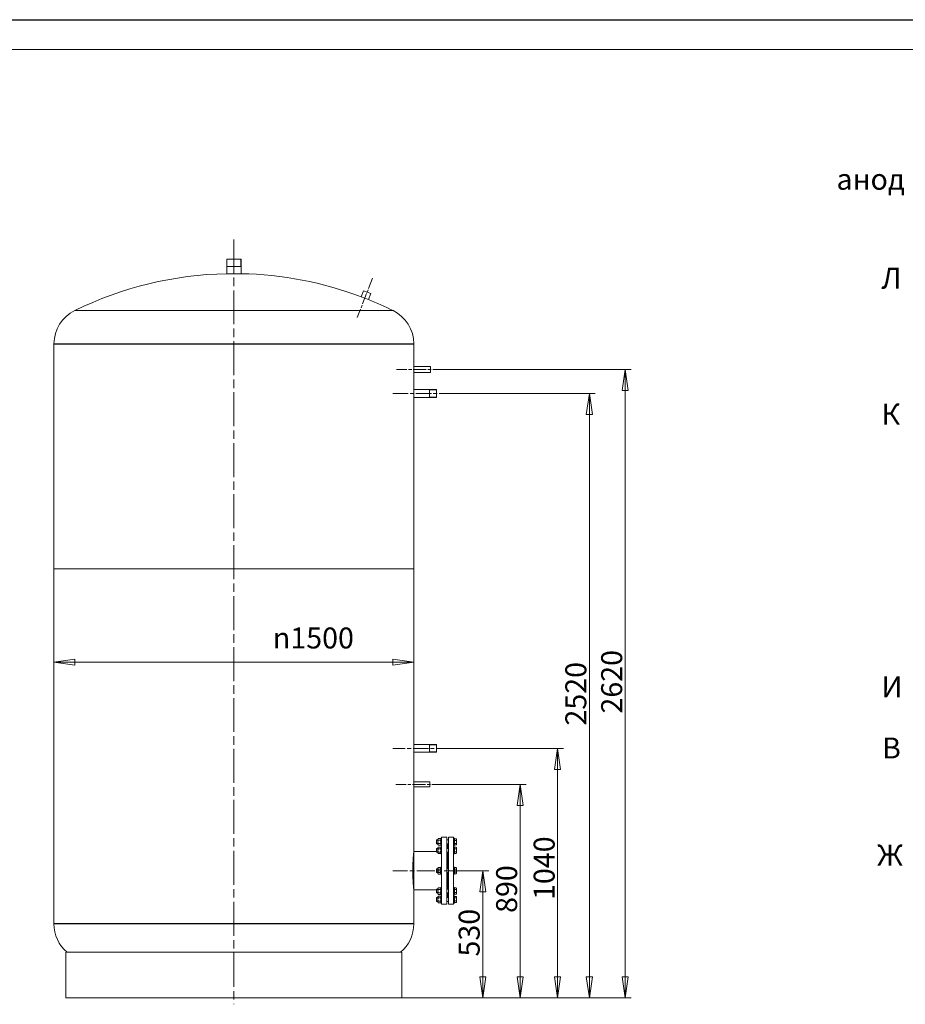
# Model space of a CAD drawing. Units: millimetres. Extents: x -15416 to 50005, y -1735 to 8910.
# Drawn here: x 4070 to 7762, y 3319 to 7425 of the extents above; entities that cross this region are included whole.
import ezdxf
from ezdxf.enums import TextEntityAlignment as Align

# ---------------------------------------------------------------- set-up
doc = ezdxf.new("R2010")
doc.units = ezdxf.units.MM
doc.header["$LTSCALE"] = 25
doc.linetypes.add('CHAIN', pattern=[0.7087, 0.4724, -0.0591, 0.1181, -0.0591])
for name, color, linetype, lineweight in [('Видимые тонкие (ГОСТ)', 7, 'Continuous', 5), ('Видимый контур (ГОСТ)', 7, 'Continuous', 9), ('Кромка (ГОСТ)', 7, 'Continuous', 5), ('Линия резьбы (ГОСТ)', 7, 'Continuous', 5), ('Обозначение (ГОСТ)', 7, 'Continuous', 5), ('Осевая линия (ГОСТ)', 7, 'Continuous', 5), ('Размер (ГОСТ)', 7, 'Continuous', 5)]:
    doc.layers.add(name, color=color, linetype=linetype, lineweight=lineweight)
doc.styles.add('Обычный текст (ГОСТ)', font='GOST_Common Italic.ttf')
doc.styles.add('Стиль текста145', font='GOST_Common Italic.ttf')
doc.dimstyles.new('Обычный (ГОСТ)', dxfattribs={"dimscale": 25, "dimtxt": 3.5, "dimasz": 3.5, "dimexe": 1, "dimexo": 0, "dimgap": 0.5, "dimtad": 1, "dimrnd": 1e-08, "dimtxsty": 'Обычный текст (ГОСТ)', "dimblk": 'Filled-1', "dimcen": 0.09, "dimdle": 15, "dimclrd": 256, "dimclre": 256, "dimclrt": 256, "dimazin": 2, "dimtfac": 0.714286, "dimtdec": 3, "dimtmove": 0, "dimatfit": 3, "dimfxl": 1, "dimtolj": 1, "dimlwd": 0, "dimlwe": 0, "dimarcsym": 0})

# ---------------------------------------------------------------- blocks, each defined once
blk = doc.blocks.new('Рамки ГОСТ_ граница 297x630')
at = {"layer": 'Кромка (ГОСТ)', "lineweight": 25}
blk.add_line((0, 297), (630, 297), dxfattribs=at)
at = {"layer": 'Кромка (ГОСТ)'}
blk.add_line((625, 292), (20, 292), dxfattribs=at)
blk = doc.blocks.new('Filled-1')
at = {"color": 0}
for p, q in [((0, 0), (-1, 0.143)), ((-1, 0.143), (-1, -0.143)), ((-1, 0), (0, 0)), ((-1, -0.143), (0, 0))]:
    blk.add_line(p, q, dxfattribs=at)
at = {"color": 0, "flags": 128}
blk.add_lwpolyline([(-1, -0.143), (0, 0), (-1, 0.143), (-1, -0.143)], dxfattribs=at)
at = {"color": 0}
blk.add_solid([(-1, -0.143), (0, 0), (-1, 0.143), (-1, -0.143)], dxfattribs=at)
blk = doc.blocks.new('*D48')
at = {"layer": 'Defpoints', "color": 0, "linetype": 'Continuous', "transparency": 16777216}
for p in [(5915.9, 3876.1), (6000.5, 3876.1), (5663.4, 3346.1)]:
    blk.add_point(p, dxfattribs=at)
at = {"layer": 'Размер (ГОСТ)', "linetype": 'Continuous', "lineweight": 0, "transparency": 16777216}
for p, q in [((5915.9, 3876.1), (6025.5, 3876.1)), ((6000.5, 3433.6), (6000.5, 3788.6)), ((5663.4, 3346.1), (6025.5, 3346.1))]:
    blk.add_line(p, q, dxfattribs=at)
at = {"layer": 'Размер (ГОСТ)', "linetype": 'Continuous', "lineweight": 0, "transparency": 16777216, "xscale": 87.5, "yscale": 87.5, "zscale": 87.5}
for p, rotation in [((6000.5, 3876.1), 90), ((6000.5, 3346.1), 270)]:
    blk.add_blockref('Filled-1', p, dxfattribs=dict(at, rotation=rotation))
at = {"layer": 'Размер (ГОСТ)', "linetype": 'Continuous', "lineweight": 5, "transparency": 16777216, "insert": (5900.5, 3518.2), "char_height": 87.5, "attachment_point": 1, "rotation": 90, "style": 'Обычный текст (ГОСТ)'}
blk.add_mtext('\\A1;530', dxfattribs=at)
blk = doc.blocks.new('*D49')
at = {"layer": 'Defpoints', "color": 0, "linetype": 'Continuous', "transparency": 16777216}
for p in [(5842.9, 4236.1), (6156.6, 4236.1), (5663.4, 3346.1)]:
    blk.add_point(p, dxfattribs=at)
at = {"layer": 'Размер (ГОСТ)', "linetype": 'Continuous', "lineweight": 0, "transparency": 16777216}
for p, q in [((5842.9, 4236.1), (6181.6, 4236.1)), ((6156.6, 3433.6), (6156.6, 4148.6)), ((5663.4, 3346.1), (6181.6, 3346.1))]:
    blk.add_line(p, q, dxfattribs=at)
at = {"layer": 'Размер (ГОСТ)', "linetype": 'Continuous', "lineweight": 0, "transparency": 16777216, "xscale": 87.5, "yscale": 87.5, "zscale": 87.5}
for p, rotation in [((6156.6, 4236.1), 90), ((6156.6, 3346.1), 270)]:
    blk.add_blockref('Filled-1', p, dxfattribs=dict(at, rotation=rotation))
at = {"layer": 'Размер (ГОСТ)', "linetype": 'Continuous', "lineweight": 5, "transparency": 16777216, "insert": (6056.6, 3700.1), "char_height": 87.5, "attachment_point": 1, "rotation": 90, "style": 'Обычный текст (ГОСТ)'}
blk.add_mtext('\\A1;890', dxfattribs=at)
blk = doc.blocks.new('*D50')
at = {"layer": 'Defpoints', "color": 0, "linetype": 'Continuous', "transparency": 16777216}
for p in [(5870.9, 4386.1), (6313, 4386.1), (5663.4, 3346.1)]:
    blk.add_point(p, dxfattribs=at)
at = {"layer": 'Размер (ГОСТ)', "linetype": 'Continuous', "lineweight": 0, "transparency": 16777216}
for p, q in [((5870.9, 4386.1), (6338, 4386.1)), ((6313, 3433.6), (6313, 4298.6)), ((5663.4, 3346.1), (6338, 3346.1))]:
    blk.add_line(p, q, dxfattribs=at)
at = {"layer": 'Размер (ГОСТ)', "linetype": 'Continuous', "lineweight": 0, "transparency": 16777216, "xscale": 87.5, "yscale": 87.5, "zscale": 87.5}
for p, rotation in [((6313, 4386.1), 90), ((6313, 3346.1), 270)]:
    blk.add_blockref('Filled-1', p, dxfattribs=dict(at, rotation=rotation))
at = {"layer": 'Размер (ГОСТ)', "linetype": 'Continuous', "lineweight": 5, "transparency": 16777216, "insert": (6213, 3754.1), "char_height": 87.5, "attachment_point": 1, "rotation": 90, "style": 'Обычный текст (ГОСТ)'}
blk.add_mtext('\\A1;1040', dxfattribs=at)
blk = doc.blocks.new('*D51')
at = {"layer": 'Defpoints', "color": 0, "linetype": 'Continuous', "transparency": 16777216}
for p in [(5870.9, 5866.1), (6445.1, 5866.1), (5663.4, 3346.1)]:
    blk.add_point(p, dxfattribs=at)
at = {"layer": 'Размер (ГОСТ)', "linetype": 'Continuous', "lineweight": 0, "transparency": 16777216}
for p, q in [((5870.9, 5866.1), (6470.1, 5866.1)), ((6445.1, 3433.6), (6445.1, 5778.6)), ((5663.4, 3346.1), (6470.1, 3346.1))]:
    blk.add_line(p, q, dxfattribs=at)
at = {"layer": 'Размер (ГОСТ)', "linetype": 'Continuous', "lineweight": 0, "transparency": 16777216, "xscale": 87.5, "yscale": 87.5, "zscale": 87.5}
for p, rotation in [((6445.1, 5866.1), 90), ((6445.1, 3346.1), 270)]:
    blk.add_blockref('Filled-1', p, dxfattribs=dict(at, rotation=rotation))
at = {"layer": 'Размер (ГОСТ)', "linetype": 'Continuous', "lineweight": 5, "transparency": 16777216, "insert": (6345.1, 4481.4), "char_height": 87.5, "attachment_point": 1, "rotation": 90, "style": 'Обычный текст (ГОСТ)'}
blk.add_mtext('\\A1;2520', dxfattribs=at)
blk = doc.blocks.new('*D52')
at = {"layer": 'Defpoints', "color": 0, "linetype": 'Continuous', "transparency": 16777216}
for p in [(5845.9, 5966.1), (6594.5, 5966.1), (5663.4, 3346.1)]:
    blk.add_point(p, dxfattribs=at)
at = {"layer": 'Размер (ГОСТ)', "linetype": 'Continuous', "lineweight": 0, "transparency": 16777216}
for p, q in [((5845.9, 5966.1), (6619.5, 5966.1)), ((6594.5, 3433.6), (6594.5, 5878.6)), ((5663.4, 3346.1), (6619.5, 3346.1))]:
    blk.add_line(p, q, dxfattribs=at)
at = {"layer": 'Размер (ГОСТ)', "linetype": 'Continuous', "lineweight": 0, "transparency": 16777216, "xscale": 87.5, "yscale": 87.5, "zscale": 87.5}
for p, rotation in [((6594.5, 5966.1), 90), ((6594.5, 3346.1), 270)]:
    blk.add_blockref('Filled-1', p, dxfattribs=dict(at, rotation=rotation))
at = {"layer": 'Размер (ГОСТ)', "linetype": 'Continuous', "lineweight": 5, "transparency": 16777216, "insert": (6494.5, 4531.4), "char_height": 87.5, "attachment_point": 1, "rotation": 90, "style": 'Обычный текст (ГОСТ)'}
blk.add_mtext('\\A1;2620', dxfattribs=at)
blk = doc.blocks.new('*D53')
at = {"layer": 'Defpoints', "color": 0, "linetype": 'Continuous', "transparency": 16777216}
for p in [(5713.4, 4746.1), (4213.4, 4682.7), (5713.4, 4691.2)]:
    blk.add_point(p, dxfattribs=at)
at = {"layer": 'Размер (ГОСТ)', "linetype": 'Continuous', "lineweight": 0, "transparency": 16777216}
blk.add_line((4300.9, 4746.1), (5625.9, 4746.1), dxfattribs=at)
at = {"layer": 'Размер (ГОСТ)', "linetype": 'Continuous', "lineweight": 0, "transparency": 16777216, "xscale": 87.5, "yscale": 87.5, "zscale": 87.5, "rotation": 180}
blk.add_blockref('Filled-1', (4213.4, 4746.1), dxfattribs=at)
at = {"layer": 'Размер (ГОСТ)', "linetype": 'Continuous', "lineweight": 0, "transparency": 16777216, "xscale": 87.5, "yscale": 87.5, "zscale": 87.5}
blk.add_blockref('Filled-1', (5713.4, 4746.1), dxfattribs=at)
at = {"layer": 'Размер (ГОСТ)', "linetype": 'Continuous', "lineweight": 5, "transparency": 16777216, "insert": (5125.8, 4890.3), "char_height": 87.5, "attachment_point": 1, "style": 'Обычный текст (ГОСТ)'}
blk.add_mtext('\\A1;\\fAIGDT|b0|i0;\\H87.5000;n\\fGOST Common|b0|i1;\\H87.5000;1500', dxfattribs=at)
blk = doc.blocks.new('Текст на выноске_18')
at = {"layer": 'Обозначение (ГОСТ)', "style": 'Стиль текста145'}
blk.add_text('В', height=0.998, dxfattribs=at).set_placement((-1.327, 0.5), align=Align.BOTTOM_LEFT)
blk = doc.blocks.new('Текст на выноске_19')
at = {"layer": 'Обозначение (ГОСТ)', "style": 'Стиль текста145'}
blk.add_text('Ж', height=0.998, dxfattribs=at).set_placement((-1.562, 0.5), align=Align.BOTTOM_LEFT)
blk = doc.blocks.new('Текст на выноске_23')
at = {"layer": 'Обозначение (ГОСТ)', "style": 'Стиль текста145'}
blk.add_text('И', height=0.998, dxfattribs=at).set_placement((-1.357, 0.5), align=Align.BOTTOM_LEFT)
blk = doc.blocks.new('Текст на выноске_24')
at = {"layer": 'Обозначение (ГОСТ)', "style": 'Стиль текста145'}
blk.add_text('К', height=0.998, dxfattribs=at).set_placement((-1.357, 0.5), align=Align.BOTTOM_LEFT)
blk = doc.blocks.new('Текст на выноске_25')
at = {"layer": 'Обозначение (ГОСТ)', "style": 'Стиль текста145'}
blk.add_text('Л', height=0.998, dxfattribs=at).set_placement((-1.357, 0.5), align=Align.BOTTOM_LEFT)
blk = doc.blocks.new('Текст на выноске_26')
at = {"layer": 'Обозначение (ГОСТ)', "style": 'Стиль текста145'}
blk.add_text('анод', height=0.9979, dxfattribs=at).set_placement((-3.498, 0.5), align=Align.BOTTOM_LEFT)

msp = doc.modelspace()

# ---------------------------------------------------------------- linework, layer by layer
at = {"layer": 'Видимые тонкие (ГОСТ)'}
for p, q in [((4300.0752, 6212.0424), (5626.7048, 6212.0424)), ((4213.39, 6072.9091), (5713.39, 6072.9091)), ((4213.39, 3654.2961), (5713.39, 3654.2961))]:
    msp.add_line(p, q, dxfattribs=at)
for points, knots in [([(5713.39, 5953.6026), (5713.39, 5953.6026), (5713.3846, 5953.9163), (5713.3649, 5955.192), (5713.351, 5956.154), (5713.3249, 5958.3736), (5713.3109, 5959.7791), (5713.2913, 5962.8589), (5713.2858, 5964.533), (5713.2858, 5967.6722), (5713.2913, 5969.3463), (5713.3109, 5972.426), (5713.3249, 5973.8316), (5713.351, 5976.0512), (5713.3649, 5977.0132), (5713.3846, 5978.2889), (5713.39, 5978.6026), (5713.39, 5978.6026)], [1.883470879, 1.883470879, 1.883470879, 1.883470879, 2.354338598, 2.354338598, 2.825206317, 2.825206317, 3.296074038, 3.296074038, 3.766941758, 3.766941758, 4.237809479, 4.237809479, 4.708677199, 4.708677199, 5.179544918, 5.179544918, 5.650412637, 5.650412637, 5.650412637, 5.650412637]), ([(5713.2193, 5866.1026), (5713.2193, 5867.1071), (5713.2214, 5868.146), (5713.2299, 5870.2124), (5713.2363, 5871.2401), (5713.2524, 5873.2111), (5713.2621, 5874.1561), (5713.2829, 5875.9035), (5713.294, 5876.706), (5713.3154, 5878.1266), (5713.3265, 5878.7931), (5713.3473, 5879.968), (5713.357, 5880.4764), (5713.3731, 5881.2929), (5713.3795, 5881.6016), (5713.3879, 5882.0065), (5713.39, 5882.1026), (5713.39, 5882.1026)], [0, 0, 0, 0, 0.301359162, 0.301359162, 0.602718324, 0.602718324, 0.904077486, 0.904077486, 1.205436647, 1.205436647, 1.506795807, 1.506795807, 1.808154967, 1.808154967, 2.109514127, 2.109514127, 2.410873286, 2.410873286, 2.410873286, 2.410873286]), ([(5713.39, 5850.1026), (5713.39, 5850.1026), (5713.3879, 5850.1987), (5713.3795, 5850.6036), (5713.3731, 5850.9123), (5713.357, 5851.7288), (5713.3473, 5852.2372), (5713.3265, 5853.412), (5713.3154, 5854.0786), (5713.294, 5855.4992), (5713.2829, 5856.3017), (5713.2621, 5858.0491), (5713.2524, 5858.9941), (5713.2363, 5860.9651), (5713.2299, 5861.9928), (5713.2214, 5864.0592), (5713.2193, 5865.0981), (5713.2193, 5866.1026)], [7.232619859, 7.232619859, 7.232619859, 7.232619859, 7.533979019, 7.533979019, 7.835338178, 7.835338178, 8.136697338, 8.136697338, 8.438056498, 8.438056498, 8.73941566, 8.73941566, 9.040774822, 9.040774822, 9.342133983, 9.342133983, 9.643493145, 9.643493145, 9.643493145, 9.643493145])]:
    msp.add_open_spline(points, degree=3, knots=knots, dxfattribs=at)
at = {"layer": 'Видимый контур (ГОСТ)'}
for p, q in [((4933.39, 6426.1026), (4993.39, 6426.1026)), ((4933.39, 6426.1026), (4933.39, 6365.8036)), ((4993.39, 6426.1026), (4993.39, 6365.8036)), ((4993.39, 6396.1026), (4933.39, 6396.1026)), ((4933.39, 6365.8036), (4993.39, 6365.8036)), ((5503.7302, 6294.2917), (5494.0625, 6269.4391)), ((5503.7302, 6294.2917), (5533.5532, 6282.6906)), ((5533.5532, 6282.6906), (5523.8856, 6257.838)), ((5494.0625, 6269.4391), (5523.8856, 6257.838)), ((4213.39, 6072.9091), (4213.39, 6071.9091)), ((4213.39, 6071.9091), (5713.39, 6071.9091)), ((4213.39, 6071.9091), (5713.39, 6071.9091)), ((4213.39, 6071.9091), (4213.39, 5135.2961)), ((5713.39, 6072.9091), (5713.39, 6071.9091)), ((5713.39, 6071.9091), (5713.39, 5978.6026)), ((5783.39, 5978.6026), (5713.39, 5978.6026)), ((5783.39, 5978.6026), (5783.39, 5953.6026)), ((5713.39, 5953.6026), (5713.39, 5882.1026)), ((5783.39, 5953.6026), (5713.39, 5953.6026)), ((5713.39, 5882.1026), (5808.39, 5882.1026)), ((5778.39, 5850.1026), (5778.39, 5882.1026)), ((5808.39, 5850.1026), (5808.39, 5882.1026)), ((5713.39, 5850.1026), (5713.39, 5135.2961)), ((5713.39, 5850.1026), (5808.39, 5850.1026)), ((4213.39, 5135.2961), (5713.39, 5135.2961)), ((4213.39, 5135.2961), (4213.39, 3655.2961)), ((4213.39, 5135.2961), (5713.39, 5135.2961)), ((5713.39, 5135.2961), (5713.39, 4402.1026)), ((5808.39, 4402.1026), (5713.39, 4402.1026)), ((5778.39, 4370.1026), (5778.39, 4402.1026)), ((5808.39, 4370.1026), (5808.39, 4402.1026)), ((5713.39, 4370.1026), (5713.39, 4246.1026)), ((5808.39, 4370.1026), (5713.39, 4370.1026)), ((5780.39, 4246.1026), (5713.39, 4246.1026)), ((5780.39, 4246.1026), (5780.39, 4226.1026)), ((5713.39, 4226.1026), (5713.39, 3955.6026)), ((5780.39, 4226.1026), (5713.39, 4226.1026)), ((5807.39, 4002.8757), (5808.617, 4004.1026)), ((5807.39, 3989.3295), (5807.39, 4002.8757)), ((5807.39, 3989.3295), (5808.617, 3988.1026)), ((5808.617, 4004.1026), (5808.617, 3988.1026)), ((5813.39, 4004.1026), (5808.617, 4004.1026)), ((5813.39, 3988.1026), (5808.617, 3988.1026)), ((5813.39, 4006.9026), (5815.1546, 4009.959)), ((5813.39, 4006.9026), (5813.39, 3985.3026)), ((5813.39, 3985.3026), (5815.1546, 3982.2462)), ((5815.1546, 4009.959), (5824.6254, 4009.959)), ((5815.1546, 4003.0308), (5824.6254, 4003.0308)), ((5815.1546, 3989.1744), (5824.6254, 3989.1744)), ((5826.39, 4006.9026), (5824.6254, 4009.959)), ((5826.39, 3985.3026), (5824.6254, 3982.2462)), ((5826.39, 3981.1026), (5826.39, 4011.1026)), ((5829.39, 4011.1026), (5826.39, 4011.1026)), ((5829.39, 3736.1026), (5829.39, 4016.1026)), ((5829.39, 4016.1026), (5850.39, 4016.1026)), ((5850.39, 3736.1026), (5850.39, 4016.1026)), ((5858.39, 4004.1026), (5850.39, 4004.1026)), ((5858.39, 3988.1026), (5850.39, 3988.1026)), ((5853.39, 3982.1026), (5850.39, 3985.1026)), ((5855.39, 3982.1026), (5858.39, 3985.1026)), ((5858.39, 4016.1026), (5858.39, 3736.1026)), ((5879.39, 4016.1026), (5858.39, 4016.1026)), ((5879.39, 4016.1026), (5879.39, 3736.1026)), ((5879.39, 4011.1026), (5882.39, 4011.1026)), ((5882.39, 4011.1026), (5882.39, 3981.1026)), ((5882.39, 4008.8043), (5890.4075, 4008.8043)), ((5882.39, 4002.4534), (5890.4075, 4002.4534)), ((5882.39, 3989.7517), (5890.4075, 3989.7517)), ((5882.39, 3983.4009), (5890.4075, 3983.4009)), ((5891.39, 4007.1026), (5890.4075, 4008.8043)), ((5891.39, 3985.1026), (5890.4075, 3983.4009)), ((5891.39, 4005.6289), (5891.39, 4007.1026)), ((5891.39, 3996.1026), (5891.39, 4005.6289)), ((5891.39, 3986.5763), (5891.39, 3996.1026)), ((5891.39, 3985.1026), (5891.39, 3986.5763)), ((5807.39, 3955.6026), (5713.39, 3955.6026)), ((5807.39, 3967.7285), (5808.617, 3968.9554)), ((5807.39, 3954.1823), (5807.39, 3967.7285)), ((5807.39, 3954.1823), (5808.617, 3952.9554)), ((5808.617, 3968.9554), (5808.617, 3952.9554)), ((5813.39, 3968.9554), (5808.617, 3968.9554)), ((5813.39, 3952.9554), (5808.617, 3952.9554)), ((5813.39, 3971.7554), (5815.1546, 3974.8118)), ((5813.39, 3971.7554), (5813.39, 3950.1554)), ((5813.39, 3950.1554), (5815.1546, 3947.099)), ((5815.1546, 3982.2462), (5824.6254, 3982.2462)), ((5815.1546, 3974.8118), (5824.6254, 3974.8118)), ((5815.1546, 3967.8836), (5824.6254, 3967.8836)), ((5815.1546, 3954.0272), (5824.6254, 3954.0272)), ((5815.1546, 3947.099), (5824.6254, 3947.099)), ((5826.39, 3971.7554), (5824.6254, 3974.8118)), ((5826.39, 3950.1554), (5824.6254, 3947.099)), ((5829.39, 3981.1026), (5826.39, 3981.1026)), ((5826.39, 3945.9554), (5826.39, 3975.9554)), ((5829.39, 3975.9554), (5826.39, 3975.9554)), ((5829.39, 3945.9554), (5826.39, 3945.9554)), ((5858.39, 3968.9554), (5850.39, 3968.9554)), ((5858.39, 3952.9554), (5850.39, 3952.9554)), ((5853.39, 3968.9554), (5853.39, 3982.1026)), ((5853.39, 3977.6026), (5855.39, 3977.6026)), ((5853.39, 3884.1026), (5853.39, 3952.9554)), ((5855.39, 3982.1026), (5855.39, 3968.9554)), ((5855.39, 3952.9554), (5855.39, 3884.1026)), ((5879.39, 3981.1026), (5882.39, 3981.1026)), ((5879.39, 3975.9554), (5882.39, 3975.9554)), ((5879.39, 3945.9554), (5882.39, 3945.9554)), ((5882.39, 3975.9554), (5882.39, 3945.9554)), ((5882.39, 3973.6571), (5890.4075, 3973.6571)), ((5882.39, 3967.3063), (5890.4075, 3967.3063)), ((5882.39, 3954.6046), (5890.4075, 3954.6046)), ((5882.39, 3948.2537), (5890.4075, 3948.2537)), ((5891.39, 3971.9554), (5890.4075, 3973.6571)), ((5891.39, 3949.9554), (5890.4075, 3948.2537)), ((5891.39, 3970.4817), (5891.39, 3971.9554)), ((5891.39, 3960.9554), (5891.39, 3970.4817)), ((5891.39, 3951.4291), (5891.39, 3960.9554)), ((5891.39, 3949.9554), (5891.39, 3951.4291)), ((5807.39, 3882.8757), (5808.617, 3884.1026)), ((5807.39, 3869.3295), (5807.39, 3882.8757)), ((5807.39, 3869.3295), (5808.617, 3868.1026)), ((5808.617, 3884.1026), (5808.617, 3868.1026)), ((5813.39, 3884.1026), (5808.617, 3884.1026)), ((5813.39, 3868.1026), (5808.617, 3868.1026)), ((5813.39, 3886.9026), (5815.1546, 3889.959)), ((5813.39, 3886.9026), (5813.39, 3865.3026)), ((5813.39, 3865.3026), (5815.1546, 3862.2462)), ((5815.1546, 3889.959), (5824.6254, 3889.959)), ((5815.1546, 3883.0308), (5824.6254, 3883.0308)), ((5815.1546, 3869.1744), (5824.6254, 3869.1744)), ((5815.1546, 3862.2462), (5824.6254, 3862.2462)), ((5826.39, 3886.9026), (5824.6254, 3889.959)), ((5826.39, 3865.3026), (5824.6254, 3862.2462)), ((5826.39, 3861.1026), (5826.39, 3891.1026)), ((5829.39, 3891.1026), (5826.39, 3891.1026)), ((5829.39, 3861.1026), (5826.39, 3861.1026)), ((5858.39, 3884.1026), (5850.39, 3884.1026)), ((5858.39, 3868.1026), (5850.39, 3868.1026)), ((5853.39, 3799.2498), (5853.39, 3868.1026)), ((5855.39, 3868.1026), (5855.39, 3799.2498)), ((5879.39, 3891.1026), (5882.39, 3891.1026)), ((5879.39, 3861.1026), (5882.39, 3861.1026)), ((5882.39, 3891.1026), (5882.39, 3861.1026)), ((5882.39, 3888.8043), (5890.4075, 3888.8043)), ((5882.39, 3882.4534), (5890.4075, 3882.4534)), ((5882.39, 3869.7517), (5890.4075, 3869.7517)), ((5882.39, 3863.4009), (5890.4075, 3863.4009)), ((5891.39, 3887.1026), (5890.4075, 3888.8043)), ((5891.39, 3865.1026), (5890.4075, 3863.4009)), ((5891.39, 3885.6289), (5891.39, 3887.1026)), ((5891.39, 3876.1026), (5891.39, 3885.6289)), ((5891.39, 3866.5763), (5891.39, 3876.1026)), ((5891.39, 3865.1026), (5891.39, 3866.5763)), ((5713.39, 3796.6026), (5713.39, 3655.2961)), ((5807.39, 3796.6026), (5713.39, 3796.6026)), ((5807.39, 3798.0229), (5808.617, 3799.2498)), ((5807.39, 3784.4767), (5807.39, 3798.0229)), ((5807.39, 3784.4767), (5808.617, 3783.2498)), ((5808.617, 3799.2498), (5808.617, 3783.2498)), ((5813.39, 3799.2498), (5808.617, 3799.2498)), ((5813.39, 3783.2498), (5808.617, 3783.2498)), ((5813.39, 3802.0498), (5815.1546, 3805.1062)), ((5813.39, 3802.0498), (5813.39, 3780.4498)), ((5813.39, 3780.4498), (5815.1546, 3777.3934)), ((5815.1546, 3805.1062), (5824.6254, 3805.1062)), ((5815.1546, 3798.178), (5824.6254, 3798.178)), ((5815.1546, 3784.3216), (5824.6254, 3784.3216)), ((5826.39, 3802.0498), (5824.6254, 3805.1062)), ((5826.39, 3780.4498), (5824.6254, 3777.3934)), ((5826.39, 3776.2498), (5826.39, 3806.2498)), ((5829.39, 3806.2498), (5826.39, 3806.2498)), ((5858.39, 3799.2498), (5850.39, 3799.2498)), ((5858.39, 3783.2498), (5850.39, 3783.2498)), ((5853.39, 3770.1026), (5853.39, 3783.2498)), ((5855.39, 3783.2498), (5855.39, 3770.1026)), ((5879.39, 3806.2498), (5882.39, 3806.2498)), ((5882.39, 3806.2498), (5882.39, 3776.2498)), ((5882.39, 3803.9515), (5890.4075, 3803.9515)), ((5882.39, 3797.6006), (5890.4075, 3797.6006)), ((5882.39, 3784.8989), (5890.4075, 3784.8989)), ((5882.39, 3778.5481), (5890.4075, 3778.5481)), ((5891.39, 3802.2498), (5890.4075, 3803.9515)), ((5891.39, 3780.2498), (5890.4075, 3778.5481)), ((5891.39, 3800.7761), (5891.39, 3802.2498)), ((5891.39, 3791.2498), (5891.39, 3800.7761)), ((5891.39, 3781.7235), (5891.39, 3791.2498)), ((5891.39, 3780.2498), (5891.39, 3781.7235)), ((5807.39, 3762.8757), (5808.617, 3764.1026)), ((5807.39, 3749.3295), (5807.39, 3762.8757)), ((5807.39, 3749.3295), (5808.617, 3748.1026)), ((5808.617, 3764.1026), (5808.617, 3748.1026)), ((5813.39, 3764.1026), (5808.617, 3764.1026)), ((5813.39, 3748.1026), (5808.617, 3748.1026)), ((5813.39, 3766.9026), (5815.1546, 3769.959)), ((5813.39, 3766.9026), (5813.39, 3745.3026)), ((5813.39, 3745.3026), (5815.1546, 3742.2462)), ((5815.1546, 3777.3934), (5824.6254, 3777.3934)), ((5815.1546, 3769.959), (5824.6254, 3769.959)), ((5815.1546, 3763.0308), (5824.6254, 3763.0308)), ((5815.1546, 3749.1744), (5824.6254, 3749.1744)), ((5815.1546, 3742.2462), (5824.6254, 3742.2462)), ((5826.39, 3766.9026), (5824.6254, 3769.959)), ((5826.39, 3745.3026), (5824.6254, 3742.2462)), ((5829.39, 3776.2498), (5826.39, 3776.2498)), ((5826.39, 3741.1026), (5826.39, 3771.1026)), ((5829.39, 3771.1026), (5826.39, 3771.1026)), ((5829.39, 3741.1026), (5826.39, 3741.1026)), ((5853.39, 3770.1026), (5850.39, 3767.1026)), ((5858.39, 3764.1026), (5850.39, 3764.1026)), ((5858.39, 3748.1026), (5850.39, 3748.1026)), ((5853.39, 3774.6026), (5855.39, 3774.6026)), ((5855.39, 3770.1026), (5858.39, 3767.1026)), ((5879.39, 3776.2498), (5882.39, 3776.2498)), ((5879.39, 3771.1026), (5882.39, 3771.1026)), ((5879.39, 3741.1026), (5882.39, 3741.1026)), ((5882.39, 3771.1026), (5882.39, 3741.1026)), ((5882.39, 3768.8043), (5890.4075, 3768.8043)), ((5882.39, 3762.4534), (5890.4075, 3762.4534)), ((5882.39, 3749.7517), (5890.4075, 3749.7517)), ((5882.39, 3743.4009), (5890.4075, 3743.4009)), ((5891.39, 3767.1026), (5890.4075, 3768.8043)), ((5891.39, 3745.1026), (5890.4075, 3743.4009)), ((5891.39, 3765.6289), (5891.39, 3767.1026)), ((5891.39, 3756.1026), (5891.39, 3765.6289)), ((5891.39, 3746.5763), (5891.39, 3756.1026)), ((5891.39, 3745.1026), (5891.39, 3746.5763)), ((5829.39, 3736.1026), (5850.39, 3736.1026)), ((5879.39, 3736.1026), (5858.39, 3736.1026)), ((4213.39, 3655.2961), (5713.39, 3655.2961)), ((4213.39, 3655.2961), (4213.39, 3654.2961)), ((4213.39, 3655.2961), (5713.39, 3655.2961)), ((5713.39, 3655.2961), (5713.39, 3654.2961)), ((4263.39, 3535.8689), (5663.39, 3535.8689)), ((4263.39, 3535.8689), (4263.39, 3346.1026)), ((5663.39, 3535.8689), (5663.39, 3346.1026)), ((4263.39, 3346.1026), (5663.39, 3346.1026))]:
    msp.add_line(p, q, dxfattribs=at)
for centre, radius, start, end in [((4963.39, 4861.1026), 1505, 91.1421842, 116.1511529), ((4963.39, 4861.1026), 1505, 69.353187, 88.8578158), ((4963.39, 4861.1026), 1505, 63.8488471, 68.1349149), ((4368.39, 6072.9091), 155, 116.1511529, 180), ((5558.39, 6072.9091), 155, 0, 63.8488471), ((4368.39, 3654.2961), 155, 180, 229.8222305), ((5558.39, 3654.2961), 155, 310.1777695, 0)]:
    msp.add_arc(centre, radius, start, end, dxfattribs=at)
for points, knots in [([(5713.39, 4370.1026), (5713.39, 4370.1026), (5713.3879, 4370.1987), (5713.3795, 4370.6036), (5713.3731, 4370.9123), (5713.357, 4371.7288), (5713.3473, 4372.2372), (5713.3265, 4373.412), (5713.3154, 4374.0786), (5713.294, 4375.4992), (5713.2829, 4376.3017), (5713.2621, 4378.0491), (5713.2524, 4378.9941), (5713.2363, 4380.9651), (5713.2299, 4381.9928), (5713.2214, 4384.0592), (5713.2193, 4385.0981), (5713.2193, 4387.1071), (5713.2214, 4388.146), (5713.2299, 4390.2124), (5713.2363, 4391.2401), (5713.2524, 4393.2111), (5713.2621, 4394.1561), (5713.2829, 4395.9035), (5713.294, 4396.706), (5713.3154, 4398.1266), (5713.3265, 4398.7931), (5713.3473, 4399.968), (5713.357, 4400.4764), (5713.3731, 4401.2929), (5713.3795, 4401.6016), (5713.3879, 4402.0065), (5713.39, 4402.1026), (5713.39, 4402.1026)], [2.410873286, 2.410873286, 2.410873286, 2.410873286, 2.712232446, 2.712232446, 3.013591606, 3.013591606, 3.314950766, 3.314950766, 3.616309925, 3.616309925, 3.917669087, 3.917669087, 4.219028249, 4.219028249, 4.520387411, 4.520387411, 4.821746573, 4.821746573, 5.123105734, 5.123105734, 5.424464896, 5.424464896, 5.725824058, 5.725824058, 6.02718322, 6.02718322, 6.32854238, 6.32854238, 6.62990154, 6.62990154, 6.931260699, 6.931260699, 7.232619859, 7.232619859, 7.232619859, 7.232619859]), ([(5713.39, 4226.1026), (5713.39, 4226.1026), (5713.3865, 4226.3535), (5713.374, 4227.3741), (5713.3651, 4228.1437), (5713.3483, 4229.9194), (5713.3394, 4231.0438), (5713.3268, 4233.5076), (5713.3233, 4234.847), (5713.3233, 4237.3582), (5713.3268, 4238.6976), (5713.3394, 4241.1613), (5713.3483, 4242.2858), (5713.3651, 4244.0615), (5713.374, 4244.8311), (5713.3865, 4245.8517), (5713.39, 4246.1026), (5713.39, 4246.1026)], [1.506765934, 1.506765934, 1.506765934, 1.506765934, 1.883457417, 1.883457417, 2.2601489, 2.2601489, 2.636840384, 2.636840384, 3.013531867, 3.013531867, 3.390223351, 3.390223351, 3.766914834, 3.766914834, 4.143606318, 4.143606318, 4.520297801, 4.520297801, 4.520297801, 4.520297801]), ([(5713.39, 3796.6026), (5713.39, 3796.6026), (5713.3388, 3797.081), (5713.1293, 3799.0947), (5712.9711, 3800.6296), (5712.5734, 3804.6874), (5712.3339, 3807.2135), (5711.8197, 3813.0499), (5711.5454, 3816.3605), (5711.0152, 3823.4147), (5710.7406, 3827.3999), (5710.2253, 3836.079), (5709.985, 3840.7726), (5709.5857, 3850.5651), (5709.4268, 3855.6718), (5709.2161, 3865.9429), (5709.1646, 3871.1075), (5709.1646, 3881.0977), (5709.2161, 3886.2623), (5709.4268, 3896.5334), (5709.5857, 3901.6401), (5709.985, 3911.4326), (5710.2253, 3916.1262), (5710.7406, 3924.8053), (5711.0152, 3928.7905), (5711.5454, 3935.8447), (5711.8197, 3939.1553), (5712.3339, 3944.9917), (5712.5734, 3947.5178), (5712.9711, 3951.5756), (5713.1293, 3953.1105), (5713.3388, 3955.1242), (5713.39, 3955.6026), (5713.39, 3955.6026)], [11.988307256, 11.988307256, 11.988307257, 11.988307257, 13.48684244, 13.48684244, 14.985377623, 14.985377623, 16.483912807, 16.483912807, 17.982447991, 17.982447991, 19.480989621, 19.480989621, 20.979531252, 20.979531252, 22.478072882, 22.478072882, 23.976614513, 23.976614513, 25.475156143, 25.475156143, 26.973697774, 26.973697774, 28.472239404, 28.472239404, 29.970781035, 29.970781035, 31.469316218, 31.469316218, 32.967851402, 32.967851402, 34.466386586, 34.466386586, 35.964921769, 35.964921769, 35.964921769, 35.964921769])]:
    msp.add_open_spline(points, degree=3, knots=knots, dxfattribs=at)
for points, weights in [([(5815.1546, 4009.959), (5813.1546, 4006.4949), (5815.1546, 4003.0308)], [1, 1.15470053838, 1]), ([(5815.1546, 4003.0308), (5813.1546, 3996.1026), (5815.1546, 3989.1744)], [1, 1.15470053838, 1]), ([(5815.1546, 3989.1744), (5813.1546, 3985.7103), (5815.1546, 3982.2462)], [1, 1.15470053838, 1]), ([(5824.6254, 4003.0308), (5826.6254, 4006.4949), (5824.6254, 4009.959)], [1, 1.15470053838, 1]), ([(5824.6254, 3989.1744), (5826.6254, 3996.1026), (5824.6254, 4003.0308)], [1, 1.15470053838, 1]), ([(5824.6254, 3982.2462), (5826.6254, 3985.7103), (5824.6254, 3989.1744)], [1, 1.15470053838, 1]), ([(5891.39, 4005.6289), (5891.39, 4007.1026), (5890.4075, 4008.8043)], [1, 1.04314139574, 1.01001874936]), ([(5890.4075, 4002.4534), (5891.39, 4004.1552), (5891.39, 4005.6289)], [1.01001874936, 1.04314139574, 1]), ([(5891.39, 3996.1026), (5891.39, 3999.05), (5890.4075, 4002.4534)], [1, 1.04314139574, 1.01001874936]), ([(5890.4075, 3989.7517), (5891.39, 3993.1552), (5891.39, 3996.1026)], [1.01001874936, 1.04314139574, 1]), ([(5891.39, 3986.5763), (5891.39, 3988.05), (5890.4075, 3989.7517)], [1, 1.04314139574, 1.01001874936]), ([(5890.4075, 3983.4009), (5891.39, 3985.1026), (5891.39, 3986.5763)], [1.01001874936, 1.04314139574, 1]), ([(5815.1546, 3974.8118), (5813.1546, 3971.3477), (5815.1546, 3967.8836)], [1, 1.15470053838, 1]), ([(5815.1546, 3967.8836), (5813.1546, 3960.9554), (5815.1546, 3954.0272)], [1, 1.15470053838, 1]), ([(5815.1546, 3954.0272), (5813.1546, 3950.5631), (5815.1546, 3947.099)], [1, 1.15470053838, 1]), ([(5824.6254, 3967.8836), (5826.6254, 3971.3477), (5824.6254, 3974.8118)], [1, 1.15470053838, 1]), ([(5824.6254, 3954.0272), (5826.6254, 3960.9554), (5824.6254, 3967.8836)], [1, 1.15470053838, 1]), ([(5824.6254, 3947.099), (5826.6254, 3950.5631), (5824.6254, 3954.0272)], [1, 1.15470053838, 1]), ([(5891.39, 3970.4817), (5891.39, 3971.9554), (5890.4075, 3973.6571)], [1, 1.04314139574, 1.01001874936]), ([(5890.4075, 3967.3063), (5891.39, 3969.008), (5891.39, 3970.4817)], [1.01001874936, 1.04314139574, 1]), ([(5891.39, 3960.9554), (5891.39, 3963.9029), (5890.4075, 3967.3063)], [1, 1.04314139574, 1.01001874936]), ([(5890.4075, 3954.6046), (5891.39, 3958.008), (5891.39, 3960.9554)], [1.01001874936, 1.04314139574, 1]), ([(5891.39, 3951.4291), (5891.39, 3952.9029), (5890.4075, 3954.6046)], [1, 1.04314139574, 1.01001874936]), ([(5890.4075, 3948.2537), (5891.39, 3949.9554), (5891.39, 3951.4291)], [1.01001874936, 1.04314139574, 1]), ([(5815.1546, 3889.959), (5813.1546, 3886.4949), (5815.1546, 3883.0308)], [1, 1.15470053838, 1]), ([(5815.1546, 3883.0308), (5813.1546, 3876.1026), (5815.1546, 3869.1744)], [1, 1.15470053838, 1]), ([(5815.1546, 3869.1744), (5813.1546, 3865.7103), (5815.1546, 3862.2462)], [1, 1.15470053838, 1]), ([(5824.6254, 3883.0308), (5826.6254, 3886.4949), (5824.6254, 3889.959)], [1, 1.15470053838, 1]), ([(5824.6254, 3869.1744), (5826.6254, 3876.1026), (5824.6254, 3883.0308)], [1, 1.15470053838, 1]), ([(5824.6254, 3862.2462), (5826.6254, 3865.7103), (5824.6254, 3869.1744)], [1, 1.15470053838, 1]), ([(5891.39, 3885.6289), (5891.39, 3887.1026), (5890.4075, 3888.8043)], [1, 1.04314139574, 1.01001874936]), ([(5890.4075, 3882.4534), (5891.39, 3884.1552), (5891.39, 3885.6289)], [1.01001874936, 1.04314139574, 1]), ([(5891.39, 3876.1026), (5891.39, 3879.05), (5890.4075, 3882.4534)], [1, 1.04314139574, 1.01001874936]), ([(5890.4075, 3869.7517), (5891.39, 3873.1552), (5891.39, 3876.1026)], [1.01001874936, 1.04314139574, 1]), ([(5891.39, 3866.5763), (5891.39, 3868.05), (5890.4075, 3869.7517)], [1, 1.04314139574, 1.01001874936]), ([(5890.4075, 3863.4009), (5891.39, 3865.1026), (5891.39, 3866.5763)], [1.01001874936, 1.04314139574, 1]), ([(5815.1546, 3805.1062), (5813.1546, 3801.6421), (5815.1546, 3798.178)], [1, 1.15470053838, 1]), ([(5815.1546, 3798.178), (5813.1546, 3791.2498), (5815.1546, 3784.3216)], [1, 1.15470053838, 1]), ([(5815.1546, 3784.3216), (5813.1546, 3780.8575), (5815.1546, 3777.3934)], [1, 1.15470053838, 1]), ([(5824.6254, 3798.178), (5826.6254, 3801.6421), (5824.6254, 3805.1062)], [1, 1.15470053838, 1]), ([(5824.6254, 3784.3216), (5826.6254, 3791.2498), (5824.6254, 3798.178)], [1, 1.15470053838, 1]), ([(5824.6254, 3777.3934), (5826.6254, 3780.8575), (5824.6254, 3784.3216)], [1, 1.15470053838, 1]), ([(5891.39, 3800.7761), (5891.39, 3802.2498), (5890.4075, 3803.9515)], [1, 1.04314139574, 1.01001874936]), ([(5890.4075, 3797.6006), (5891.39, 3799.3023), (5891.39, 3800.7761)], [1.01001874936, 1.04314139574, 1]), ([(5891.39, 3791.2498), (5891.39, 3794.1972), (5890.4075, 3797.6006)], [1, 1.04314139574, 1.01001874936]), ([(5890.4075, 3784.8989), (5891.39, 3788.3023), (5891.39, 3791.2498)], [1.01001874936, 1.04314139574, 1]), ([(5891.39, 3781.7235), (5891.39, 3783.1972), (5890.4075, 3784.8989)], [1, 1.04314139574, 1.01001874936]), ([(5890.4075, 3778.5481), (5891.39, 3780.2498), (5891.39, 3781.7235)], [1.01001874936, 1.04314139574, 1]), ([(5815.1546, 3769.959), (5813.1546, 3766.4949), (5815.1546, 3763.0308)], [1, 1.15470053838, 1]), ([(5815.1546, 3763.0308), (5813.1546, 3756.1026), (5815.1546, 3749.1744)], [1, 1.15470053838, 1]), ([(5815.1546, 3749.1744), (5813.1546, 3745.7103), (5815.1546, 3742.2462)], [1, 1.15470053838, 1]), ([(5824.6254, 3763.0308), (5826.6254, 3766.4949), (5824.6254, 3769.959)], [1, 1.15470053838, 1]), ([(5824.6254, 3749.1744), (5826.6254, 3756.1026), (5824.6254, 3763.0308)], [1, 1.15470053838, 1]), ([(5824.6254, 3742.2462), (5826.6254, 3745.7103), (5824.6254, 3749.1744)], [1, 1.15470053838, 1]), ([(5891.39, 3765.6289), (5891.39, 3767.1026), (5890.4075, 3768.8043)], [1, 1.04314139574, 1.01001874936]), ([(5890.4075, 3762.4534), (5891.39, 3764.1552), (5891.39, 3765.6289)], [1.01001874936, 1.04314139574, 1]), ([(5891.39, 3756.1026), (5891.39, 3759.05), (5890.4075, 3762.4534)], [1, 1.04314139574, 1.01001874936]), ([(5890.4075, 3749.7517), (5891.39, 3753.1552), (5891.39, 3756.1026)], [1.01001874936, 1.04314139574, 1]), ([(5891.39, 3746.5763), (5891.39, 3748.05), (5890.4075, 3749.7517)], [1, 1.04314139574, 1.01001874936]), ([(5890.4075, 3743.4009), (5891.39, 3745.1026), (5891.39, 3746.5763)], [1.01001874936, 1.04314139574, 1])]:
    msp.add_rational_spline(points, weights, degree=2, dxfattribs=at)
at = {"layer": 'Линия резьбы (ГОСТ)'}
for p, q in [((4934.6006, 6426.1026), (4934.6006, 6396.1026)), ((4992.1795, 6396.1026), (4992.1795, 6426.1026)), ((5808.39, 5880.8921), (5778.39, 5880.8921)), ((5778.39, 5851.3131), (5808.39, 5851.3131)), ((5808.39, 4400.8921), (5778.39, 4400.8921)), ((5778.39, 4371.3131), (5808.39, 4371.3131)), ((5813.39, 4002.8971), (5807.4114, 4002.8971)), ((5807.4114, 3989.3081), (5813.39, 3989.3081)), ((5813.39, 3967.7499), (5807.4114, 3967.7499)), ((5807.4114, 3954.1609), (5813.39, 3954.1609)), ((5813.39, 3882.8971), (5807.4114, 3882.8971)), ((5807.4114, 3869.3081), (5813.39, 3869.3081)), ((5813.39, 3798.0443), (5807.4114, 3798.0443)), ((5807.4114, 3784.4553), (5813.39, 3784.4553)), ((5813.39, 3762.8971), (5807.4114, 3762.8971)), ((5807.4114, 3749.3081), (5813.39, 3749.3081))]:
    msp.add_line(p, q, dxfattribs=at)
at = {"layer": 'Осевая линия (ГОСТ)', "linetype": 'CHAIN', "ltscale": 11.993792}
msp.add_line((4963.39, 6508.7159), (4963.39, 3318.8731), dxfattribs=at)
at = {"layer": 'Осевая линия (ГОСТ)', "linetype": 'CHAIN', "ltscale": 3.888577}
msp.add_line((5541.3001, 6346.7393), (5477.8565, 6183.6445), dxfattribs=at)
at = {"layer": 'Осевая линия (ГОСТ)', "linetype": 'CHAIN', "ltscale": 4.555208}
for p, q in [((5845.89, 5966.1026), (5640.89, 5966.1026)), ((5842.89, 4236.1026), (5637.89, 4236.1026))]:
    msp.add_line(p, q, dxfattribs=at)
at = {"layer": 'Осевая линия (ГОСТ)', "linetype": 'CHAIN', "ltscale": 5.444048}
for p, q in [((5625.89, 5866.1026), (5870.89, 5866.1026)), ((5870.89, 4386.1026), (5625.89, 4386.1026))]:
    msp.add_line(p, q, dxfattribs=at)
at = {"layer": 'Осевая линия (ГОСТ)', "linetype": 'CHAIN', "ltscale": 6.443994}
msp.add_line((5915.89, 3876.1026), (5625.89, 3876.1026), dxfattribs=at)

# ---------------------------------------------------------------- block references
for name, p, xscale, yscale, zscale in [('Рамки ГОСТ_ граница 297x630', (0, 0), 25, 25, 25), ('Текст на выноске_26', (7781.5181, 6644.9601), 87.49999850988388, 87.49999850988388, 87.49999850988388), ('Текст на выноске_25', (7781.5181, 6232.2701), 87.49999850988388, 87.49999850988388, 87.49999850988388), ('Текст на выноске_24', (7781.5181, 5665.5618), 87.49999850988388, 87.49999850988388, 87.49999850988388), ('Текст на выноске_23', (7781.5181, 4528.2759), 87.49999850988388, 87.49999850988388, 87.49999850988388), ('Текст на выноске_18', (7781.5181, 4273.1253), 87.49999850988388, 87.49999850988388, 87.49999850988388), ('Текст на выноске_19', (7781.5181, 3826.2455), 87.49999850988388, 87.49999850988388, 87.49999850988388)]:
    msp.add_blockref(name, p, dxfattribs=dict(xscale=xscale, yscale=yscale, zscale=zscale))

# ---------------------------------------------------------------- dimensions: what is measured, and where the dimension line sits
at = {"layer": 'Размер (ГОСТ)', "linetype": 'Continuous', "lineweight": 5}
for base, p2, picture, middle in [((6594.5236, 5966.1026), (5845.89, 5966.1026), '*D52', (6594.5236, 4656.1026)), ((6445.0844, 5866.1026), (5870.89, 5866.1026), '*D51', (6445.0844, 4606.1026)), ((6313.0218, 4386.1026), (5870.89, 4386.1026), '*D50', (6313.0218, 3866.1026)), ((6156.6319, 4236.1026), (5842.89, 4236.1026), '*D49', (6156.6319, 3791.1026)), ((6000.5397, 3876.1026), (5915.89, 3876.1026), '*D48', (6000.5397, 3611.1026))]:
    dim = msp.add_linear_dim(base=base, p1=(5663.39, 3346.1026), p2=p2, angle=90, dimstyle='Обычный (ГОСТ)', override={"dimgap": 0.5, "dimdec": 2, "dimtol": 0, "dimlim": 0, "dimtp": 0, "dimtm": 0, "dimtdec": 3, "dimtofl": 0, "dimatfit": 1}, dxfattribs=at)
    dim.commit()
    dim.dimension.update_dxf_attribs({"geometry": picture, "text_midpoint": middle, "dimtype": 160})
dim = msp.add_linear_dim(base=(5713.39, 4746.1251), p1=(4213.39, 4682.7059), p2=(5713.39, 4691.1859), angle=180, text='\\fAIGDT|b0|i0;\\H87.5000;n\\fGOST Common|b0|i1;\\H87.5000;<>', dimstyle='Обычный (ГОСТ)', override={"dimgap": 0.5, "dimdec": 2, "dimse1": 1, "dimse2": 1, "dimtol": 0, "dimlim": 0, "dimtp": 0, "dimtm": 0, "dimtdec": 3, "dimtofl": 0, "dimatfit": 1}, dxfattribs=at)
dim.commit()
dim.dimension.update_dxf_attribs({"geometry": '*D53', "text_midpoint": (5293.8537, 4746.1251), "dimtype": 160})

doc.saveas('drawing.dxf')
